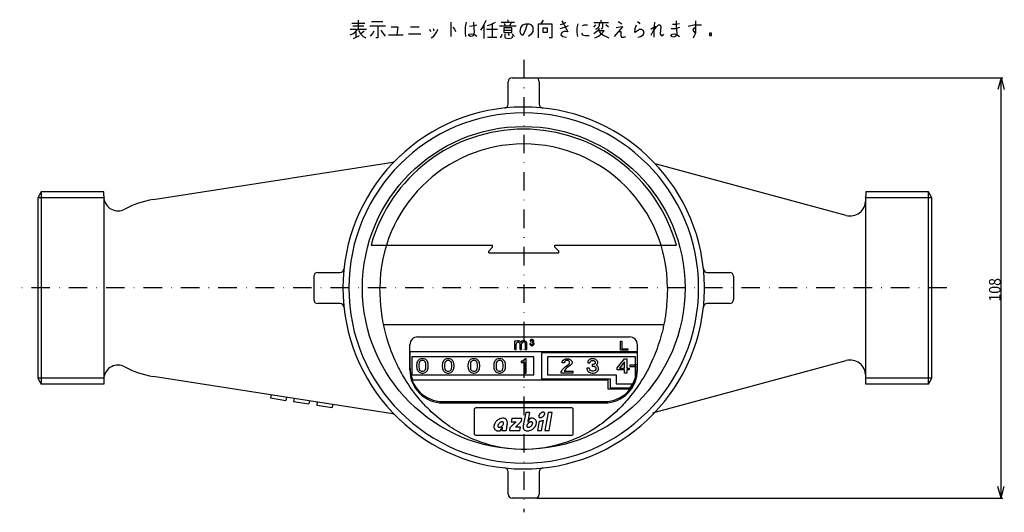
# Model space of a CAD drawing. Extents: x -306 to -49, y -158 to 203.
# Drawn here: x -302 to -49, y 77 to 203 of the extents above; entities that cross this region are included whole.
import ezdxf

# ---------------------------------------------------------------- set-up
doc = ezdxf.new("R2010")
doc.units = 0
doc.linetypes.add('DASHDOT', pattern=[9.5149, 4.75745, -2.378725, 0, -2.378725])
doc.layers.get('0').update_dxf_attribs({"linetype": 'CONTINUOUS'})
doc.layers.add('1', color=7, linetype='CONTINUOUS')
doc.dimstyles.new('DMST_2', dxfattribs={"dimtxt": 3, "dimasz": 3, "dimexe": 1, "dimexo": 0.5, "dimgap": 0.09, "dimtad": 1, "dimzin": 1, "dimcen": 0, "dimclrd": 2, "dimclre": 2, "dimclrt": 2, "dimazin": 3, "dimtfac": 1, "dimtofl": 0, "dimtmove": 0, "dimatfit": 3})

# ---------------------------------------------------------------- blocks, each defined once
blk = doc.blocks.new('*D4')
at = {"layer": '1', "color": 2}
for p, q in [((-168.91, 188.34), (-49.11, 188.34)), ((-49.61, 188.34), (-50.42, 185.34)), ((-49.61, 80.34), (-49.61, 188.34)), ((-49.61, 188.34), (-48.8, 185.34)), ((-49.61, 80.34), (-50.42, 83.34)), ((-49.61, 80.34), (-48.8, 83.34)), ((-168.91, 80.34), (-49.11, 80.34))]:
    blk.add_line(p, q, dxfattribs=at)
at = {"layer": '1', "color": 2, "oblique": 15, "width": 0.891}
blk.add_text('108', height=3, rotation=90, dxfattribs=at).set_placement((-49.7, 130.82))

msp = doc.modelspace()

# ---------------------------------------------------------------- linework, layer by layer
at = {"color": 7}
for p, q in [((-171.909, 102.35), (-172.551, 99.034)), ((-170.834, 102.35), (-171.909, 102.35)), ((-171.272, 100.092), (-170.834, 102.35)), ((-166.143, 102.35), (-166.966, 97.684)), ((-165.069, 102.35), (-166.143, 102.35)), ((-165.892, 97.684), (-165.069, 102.35)), ((-176.651, 99.455), (-176.649, 99.467)), ((-175.172, 99.164), (-175.955, 98.373)), ((-175.502, 100.795), (-175.659, 99.906)), ((-175.659, 99.906), (-174.399, 99.906)), ((-172.891, 100.795), (-175.502, 100.795)), ((-174.399, 99.906), (-174.411, 99.893)), ((-173.795, 99.315), (-173.02, 100.128)), ((-173.02, 100.128), (-172.891, 100.795)), ((-171.302, 99.906), (-171.314, 99.906)), ((-170.817, 100.791), (-171.302, 99.906)), ((-168.444, 100.097), (-168.869, 97.684)), ((-167.795, 97.684), (-167.32, 100.38)), ((-178.387, 97.688), (-177.902, 98.573)), ((-178.013, 97.684), (-176.921, 97.684)), ((-177.902, 98.573), (-177.891, 98.573)), ((-175.955, 98.373), (-176.076, 97.684)), ((-176.076, 97.684), (-173.391, 97.684)), ((-174.551, 98.573), (-174.545, 98.585)), ((-173.235, 98.573), (-174.551, 98.573)), ((-173.391, 97.684), (-173.235, 98.573)), ((-168.869, 97.684), (-167.795, 97.684)), ((-166.966, 97.684), (-165.892, 97.684))]:
    msp.add_line(p, q, dxfattribs=at)
for centre, radius, start, end in [((-178.675, 98.707), 1.402, 173.9042, 187.53623), ((-178.288, 98.65), 1.793, 160.66912, 173.40298), ((-177.857, 98.479), 2.256, 146.99108, 160.20874), ((-177.5, 98.224), 2.695, 129.80922, 146.57299), ((-177.502, 98.234), 2.686, 120.01536, 129.90852), ((-178.597, 98.893), 0.503, 171.01558, 181.20174), ((-178.716, 98.888), 0.385, 180.80587, 194.2058), ((-178.43, 98.87), 0.673, 160.16456, 171.29239), ((-178.183, 98.788), 0.932, 149.42314, 160.59823), ((-177.91, 98.638), 1.244, 138.68803, 149.8755), ((-177.656, 98.532), 2.351, 106.00122, 120.39195), ((-177.723, 98.486), 1.485, 129.68521, 139.03671), ((-177.715, 98.482), 1.493, 116.14579, 129.82868), ((-177.857, 98.756), 1.185, 104.61736, 115.78436), ((-178.979, 99.997), 1.493, 296.15442, 309.84017), ((-177.763, 98.948), 1.921, 93.91075, 106.37088), ((-177.945, 99.063), 0.865, 94.96821, 104.11674), ((-178.968, 99.99), 1.481, 309.66627, 319.03991), ((-177.969, 99.296), 0.631, 83.30233, 94.63372), ((-177.951, 99.485), 0.442, 67.27116, 82.79178), ((-177.778, 99.339), 1.531, 81.26722, 94.33169), ((-178.783, 99.84), 1.243, 318.68369, 329.87715), ((-177.908, 99.599), 0.319, 40.60922, 66.47136), ((-178.51, 99.69), 0.932, 329.4263, 340.6034), ((-177.898, 99.614), 0.302, 13.64492, 39.75711), ((-178.263, 99.609), 0.672, 340.17195, 351.30177), ((-177.977, 99.591), 0.384, 0.81824, 14.22638), ((-178.096, 99.586), 0.503, 351.027, 1.21466), ((-177.72, 99.649), 1.215, 66.31623, 81.74384), ((-177.63, 99.835), 1.009, 39.88386, 66.77589), ((-177.648, 99.829), 1.026, 17.32804, 39.46464), ((-170.846, 97.802), 6.043, 170.33408, 172.06581), ((-173.692, 98.281), 3.157, 168.28162, 170.2378), ((-171.231, 97.75), 5.676, 165.18091, 168.08505), ((-163.254, 95.665), 13.92, 164.75919, 165.27892), ((-178.298, 99.806), 1.684, 343.37583, 347.98242), ((-177.864, 99.777), 1.248, 0.25865, 16.67996), ((-178.181, 99.785), 1.565, 348.2748, 359.89819), ((-150.087, 75.028), 34.811, 135.69435, 136.10477), ((-166.288, 90.841), 12.171, 134.97315, 135.69454), ((-169.185, 93.741), 8.072, 133.5926, 134.97273), ((-168.523, 93.005), 9.062, 130.52434, 133.41733), ((-178.591, 103.409), 6.296, 309.99093, 315.22726), ((-181.922, 106.714), 10.989, 315.22725, 316.55577), ((-218.71, 141.695), 61.753, 316.46261, 316.66399), ((-171.006, 98.691), 1.583, 167.49305, 179.28074), ((-171.109, 98.893), 0.504, 171.0175, 181.1969), ((-171.227, 98.888), 0.385, 180.80342, 194.1962), ((-170.941, 98.87), 0.673, 160.16705, 171.29372), ((-170.694, 98.788), 0.933, 149.42934, 160.5997), ((-170.422, 98.639), 1.243, 138.68903, 149.88268), ((-170.236, 98.487), 1.483, 129.6808, 139.04377), ((-178.617, 101.674), 7.514, 346.39014, 347.4086), ((-173.258, 100.477), 2.023, 347.41002, 349.03418), ((-170.225, 98.481), 1.495, 116.14389, 129.81791), ((-170.368, 98.755), 1.186, 104.6198, 115.77879), ((-171.49, 99.996), 1.493, 296.15343, 309.8402), ((-170.248, 98.819), 2.052, 99.56229, 106.11186), ((-170.456, 99.062), 0.867, 94.97733, 104.10725), ((-170.289, 99.115), 1.754, 89.55297, 99.82871), ((-171.479, 99.99), 1.481, 309.66864, 319.04033), ((-170.481, 99.296), 0.631, 83.30279, 94.63331), ((-170.462, 99.485), 0.442, 67.27129, 82.79246), ((-171.294, 99.84), 1.243, 318.68133, 329.8796), ((-170.419, 99.599), 0.319, 40.61555, 66.46428), ((-170.279, 99.433), 1.436, 78.0724, 89.87992), ((-171.021, 99.69), 0.932, 329.42487, 340.60091), ((-170.409, 99.614), 0.302, 13.61827, 39.70484), ((-170.775, 99.609), 0.673, 340.16847, 351.29367), ((-170.489, 99.591), 0.385, 0.80417, 14.19886), ((-170.607, 99.586), 0.503, 351.01669, 1.20156), ((-170.219, 99.682), 1.18, 64.78122, 78.4111), ((-170.139, 99.838), 1.005, 39.85528, 65.15114), ((-171.347, 99.999), 2.256, 326.98805, 340.21021), ((-170.132, 99.845), 0.994, 26.63004, 39.77164), ((-170.249, 99.799), 1.12, 8.0538, 26.07664), ((-170.917, 99.829), 1.793, 340.6706, 353.40265), ((-170.53, 99.772), 1.402, 353.90641, 7.53997), ((-168.344, 101.813), 1.719, 266.67505, 275.42187), ((-168.388, 102.159), 2.067, 275.7241, 286.20218), ((-168.51, 102.531), 2.459, 286.51828, 298.95392), ((-178.955, 98.68), 1.121, 188.05341, 206.06526), ((-179.073, 98.633), 0.994, 206.62039, 219.76471), ((-179.066, 98.641), 1.005, 219.86402, 245.15644), ((-178.985, 98.798), 1.181, 244.78905, 258.40292), ((-178.926, 99.046), 1.436, 258.07234, 269.87528), ((-178.796, 98.865), 0.302, 193.62309, 219.72858), ((-178.785, 98.88), 0.32, 220.62826, 246.46981), ((-178.915, 99.362), 1.752, 269.54778, 279.83046), ((-178.742, 98.995), 0.442, 247.27642, 262.78448), ((-178.724, 99.183), 0.631, 263.29872, 274.63353), ((-178.748, 99.416), 0.865, 274.97114, 284.11575), ((-178.957, 99.658), 2.051, 279.5638, 286.11503), ((-178.836, 99.722), 1.183, 284.61529, 295.79472), ((-173.874, 97.576), 4.141, 172.04225, 178.51023), ((-174.401, 97.664), 3.607, 165.40545, 172.26335), ((-170.066, 97.4), 6.861, 175.87333, 177.63067), ((-165.565, 97.093), 11.372, 172.20511, 175.96376), ((-171.325, 98.703), 1.264, 179.65124, 195.0619), ((-171.548, 98.654), 1.036, 195.64987, 219.35421), ((-171.575, 98.644), 1.009, 219.88751, 246.77931), ((-171.484, 98.83), 1.216, 246.32148, 261.74291), ((-171.426, 99.14), 1.53, 261.26719, 274.33391), ((-171.307, 98.865), 0.302, 193.61325, 219.71729), ((-171.297, 98.88), 0.32, 220.62962, 246.46972), ((-171.253, 98.995), 0.442, 247.27773, 262.78435), ((-171.442, 99.53), 1.921, 273.91048, 286.37306), ((-171.235, 99.183), 0.631, 263.29921, 274.63332), ((-171.259, 99.416), 0.865, 274.97105, 284.11486), ((-171.347, 99.722), 1.184, 284.61515, 295.79335), ((-171.548, 99.947), 2.351, 286.00125, 300.39274), ((-171.703, 100.246), 2.688, 300.01737, 309.90567), ((-171.704, 100.254), 2.695, 309.80833, 326.57092)]:
    msp.add_arc(centre, radius, start, end, dxfattribs=at)
at = {"layer": '1', "color": 2}
for p, q in [((-215.029, 203.117), (-215.029, 200.867)), ((-211.563, 202.817), (-208.629, 202.817)), ((-191.163, 202.667), (-191.163, 198.917)), ((-187.429, 201.317), (-187.163, 202.667)), ((-185.296, 202.667), (-185.163, 199.967)), ((-183.029, 201.167), (-182.096, 203.117)), ((-180.896, 202.067), (-179.696, 202.667)), ((-178.229, 202.667), (-176.496, 202.667)), ((-176.496, 203.267), (-176.496, 202.667)), ((-176.496, 202.667), (-174.763, 202.667)), ((-167.963, 202.217), (-167.296, 203.117)), ((-162.629, 202.967), (-161.963, 201.917)), ((-152.496, 202.667), (-152.496, 203.117)), ((-148.096, 202.817), (-147.696, 202.517)), ((-143.163, 202.817), (-142.763, 202.517)), ((-138.763, 202.667), (-138.896, 200.567)), ((-133.163, 202.967), (-133.163, 201.767)), ((-128.096, 200.267), (-128.096, 202.967)), ((-217.029, 200.867), (-215.163, 200.867)), ((-216.629, 202.367), (-213.296, 202.367)), ((-213.563, 201.617), (-216.363, 201.617)), ((-216.363, 199.667), (-215.563, 200.267)), ((-215.563, 200.267), (-215.163, 200.867)), ((-215.563, 200.267), (-215.563, 198.767)), ((-215.163, 200.867), (-215.029, 200.867)), ((-215.029, 200.867), (-212.896, 200.867)), ((-214.896, 200.567), (-214.496, 199.817)), ((-214.363, 199.667), (-213.429, 200.417)), ((-209.963, 201.617), (-211.963, 201.617)), ((-211.296, 199.667), (-210.896, 200.417)), ((-207.963, 201.617), (-209.963, 201.617)), ((-209.963, 201.617), (-209.963, 198.617)), ((-209.163, 200.567), (-208.629, 199.817)), ((-206.496, 201.467), (-204.763, 201.467)), ((-204.763, 201.467), (-205.029, 199.367)), ((-201.563, 201.467), (-199.296, 201.467)), ((-196.629, 200.867), (-196.363, 200.267)), ((-195.696, 201.017), (-195.563, 200.417)), ((-194.763, 200.117), (-194.496, 200.867)), ((-190.629, 201.317), (-190.229, 200.867)), ((-190.229, 200.867), (-189.963, 200.267)), ((-187.429, 199.967), (-187.429, 201.317)), ((-186.363, 201.617), (-185.163, 201.767)), ((-185.163, 201.767), (-184.496, 201.917)), ((-183.429, 200.567), (-183.029, 201.167)), ((-182.629, 198.467), (-182.629, 201.917)), ((-179.163, 200.717), (-181.963, 200.717)), ((-181.696, 201.767), (-180.896, 202.067)), ((-180.496, 202.217), (-180.496, 198.767)), ((-174.363, 201.617), (-178.629, 201.617)), ((-175.429, 201.167), (-177.563, 201.167)), ((-177.563, 201.167), (-177.563, 200.567)), ((-177.563, 200.567), (-175.429, 200.567)), ((-177.563, 200.567), (-177.563, 199.967)), ((-177.429, 202.367), (-177.163, 201.767)), ((-175.696, 202.367), (-175.963, 201.767)), ((-175.429, 200.567), (-175.429, 201.167)), ((-175.429, 199.967), (-175.429, 200.567)), ((-173.296, 200.267), (-173.163, 201.167)), ((-173.163, 199.517), (-173.296, 200.267)), ((-173.163, 201.167), (-172.629, 201.917)), ((-172.629, 201.917), (-171.829, 202.217)), ((-171.963, 200.717), (-172.629, 199.217)), ((-171.563, 202.217), (-171.963, 200.717)), ((-171.829, 202.217), (-171.563, 202.217)), ((-171.563, 202.217), (-171.029, 202.217)), ((-171.029, 202.217), (-170.496, 201.917)), ((-170.496, 201.917), (-170.096, 201.317)), ((-170.096, 200.267), (-170.496, 199.517)), ((-170.096, 201.317), (-170.096, 200.267)), ((-168.629, 198.617), (-168.629, 202.217)), ((-168.629, 202.217), (-167.963, 202.217)), ((-167.963, 202.217), (-165.163, 202.217)), ((-167.429, 199.967), (-167.429, 201.167)), ((-167.429, 201.167), (-166.363, 201.167)), ((-166.363, 201.167), (-166.363, 199.967)), ((-165.163, 202.217), (-165.163, 198.617)), ((-162.096, 202.217), (-163.029, 201.917)), ((-163.029, 201.017), (-161.829, 201.317)), ((-162.096, 200.267), (-162.629, 199.967)), ((-161.563, 202.517), (-162.096, 202.217)), ((-161.563, 200.267), (-162.096, 200.267)), ((-161.963, 201.917), (-161.029, 200.117)), ((-161.829, 201.317), (-160.896, 201.767)), ((-161.029, 200.117), (-161.563, 200.267)), ((-158.629, 201.167), (-158.363, 202.217)), ((-158.629, 199.967), (-158.629, 201.167)), ((-157.296, 201.767), (-156.763, 201.917)), ((-156.763, 201.917), (-155.963, 201.917)), ((-154.363, 202.517), (-152.896, 202.517)), ((-154.363, 201.317), (-153.829, 201.917)), ((-153.696, 200.867), (-153.963, 200.717)), ((-153.563, 200.267), (-153.963, 199.967)), ((-153.296, 201.167), (-153.696, 200.867)), ((-153.429, 200.417), (-153.563, 200.267)), ((-152.896, 201.017), (-153.429, 200.417)), ((-151.696, 200.417), (-153.429, 200.417)), ((-153.029, 201.767), (-153.296, 201.167)), ((-152.896, 202.517), (-153.029, 201.767)), ((-153.029, 200.267), (-152.629, 199.817)), ((-152.896, 202.517), (-150.629, 202.517)), ((-152.496, 201.017), (-152.229, 201.017)), ((-152.363, 199.667), (-151.696, 200.417)), ((-152.229, 201.017), (-152.096, 201.317)), ((-152.096, 201.317), (-152.096, 202.517)), ((-150.629, 201.317), (-151.296, 201.917)), ((-149.029, 198.917), (-146.896, 201.467)), ((-147.563, 201.317), (-148.629, 201.167)), ((-147.963, 200.117), (-147.696, 200.267)), ((-147.696, 202.517), (-147.163, 202.217)), ((-147.696, 200.267), (-147.429, 200.267)), ((-146.896, 201.467), (-147.563, 201.317)), ((-147.429, 200.267), (-147.429, 199.217)), ((-143.829, 199.967), (-143.696, 201.017)), ((-143.163, 200.417), (-143.829, 199.967)), ((-143.696, 201.017), (-143.429, 201.917)), ((-142.629, 200.717), (-143.163, 200.417)), ((-142.763, 202.517), (-142.496, 202.217)), ((-142.096, 200.717), (-142.629, 200.717)), ((-141.563, 200.417), (-142.096, 200.717)), ((-141.429, 199.817), (-141.563, 200.417)), ((-139.696, 200.867), (-138.629, 201.617)), ((-138.896, 200.717), (-139.696, 199.217)), ((-139.029, 200.417), (-138.229, 201.467)), ((-138.629, 201.617), (-138.896, 200.717)), ((-138.896, 200.567), (-138.896, 198.767)), ((-138.229, 201.467), (-137.696, 201.917)), ((-137.696, 201.917), (-137.296, 201.917)), ((-137.296, 201.917), (-137.163, 201.467)), ((-137.163, 201.467), (-137.296, 199.667)), ((-134.496, 201.017), (-133.296, 201.017)), ((-133.296, 202.067), (-134.096, 202.067)), ((-132.363, 202.217), (-133.296, 202.067)), ((-133.296, 201.017), (-132.229, 201.317)), ((-133.163, 201.767), (-133.029, 199.667)), ((-130.096, 201.617), (-128.629, 201.917)), ((-128.763, 201.017), (-128.896, 200.567)), ((-128.896, 200.567), (-128.496, 199.967)), ((-128.363, 201.167), (-128.763, 201.017)), ((-128.629, 201.917), (-126.629, 201.917)), ((-128.496, 199.967), (-128.096, 200.267)), ((-128.096, 200.867), (-128.363, 201.167)), ((-128.096, 199.967), (-128.096, 200.867)), ((-217.029, 199.367), (-216.363, 199.667)), ((-216.229, 198.467), (-214.629, 199.217)), ((-214.496, 199.817), (-214.363, 199.667)), ((-214.363, 199.667), (-213.696, 198.917)), ((-213.696, 198.917), (-213.029, 198.617)), ((-211.829, 199.067), (-211.296, 199.667)), ((-209.963, 198.617), (-210.496, 198.617)), ((-208.629, 199.817), (-208.096, 199.067)), ((-207.163, 199.367), (-205.029, 199.367)), ((-205.029, 199.367), (-203.429, 199.367)), ((-202.096, 199.667), (-198.896, 199.667)), ((-196.229, 198.617), (-195.563, 199.067)), ((-195.563, 199.067), (-194.763, 200.117)), ((-187.296, 198.917), (-187.429, 199.967)), ((-186.496, 199.517), (-185.829, 199.667)), ((-186.496, 199.217), (-186.496, 199.517)), ((-186.096, 198.917), (-186.496, 199.217)), ((-185.563, 199.067), (-186.096, 198.917)), ((-185.829, 199.667), (-185.163, 199.517)), ((-185.296, 199.367), (-185.563, 199.067)), ((-185.163, 199.967), (-185.296, 199.367)), ((-185.163, 199.517), (-184.496, 199.067)), ((-181.696, 198.767), (-180.496, 198.767)), ((-180.496, 198.767), (-179.296, 198.767)), ((-178.363, 198.617), (-178.096, 199.067)), ((-178.096, 199.067), (-177.963, 199.517)), ((-177.563, 199.967), (-175.429, 199.967)), ((-177.296, 199.517), (-177.296, 198.767)), ((-177.296, 198.767), (-177.163, 198.617)), ((-177.163, 198.617), (-176.229, 198.467)), ((-176.096, 199.217), (-176.363, 199.667)), ((-176.229, 198.467), (-175.429, 198.617)), ((-175.429, 198.617), (-175.296, 198.767)), ((-175.029, 199.217), (-175.296, 199.667)), ((-175.296, 198.767), (-175.296, 199.067)), ((-174.763, 198.917), (-175.029, 199.217)), ((-172.629, 199.217), (-173.163, 199.517)), ((-170.496, 199.517), (-171.163, 198.917)), ((-166.363, 199.967), (-167.429, 199.967)), ((-165.163, 198.617), (-165.829, 198.617)), ((-162.629, 199.967), (-162.896, 199.367)), ((-162.896, 199.367), (-162.363, 198.917)), ((-162.363, 198.917), (-161.429, 198.767)), ((-158.496, 198.917), (-158.629, 199.967)), ((-157.563, 199.817), (-157.296, 199.367)), ((-157.296, 199.367), (-156.629, 199.217)), ((-156.629, 199.217), (-155.563, 199.217)), ((-153.963, 199.967), (-154.363, 199.667)), ((-154.096, 198.617), (-153.696, 198.767)), ((-153.696, 198.767), (-153.163, 199.067)), ((-153.163, 199.067), (-152.363, 199.667)), ((-152.629, 199.817), (-151.829, 199.217)), ((-151.829, 199.217), (-151.163, 198.917)), ((-151.163, 198.917), (-150.496, 198.617)), ((-147.429, 199.217), (-147.296, 198.767)), ((-147.296, 198.767), (-146.629, 198.767)), ((-146.629, 198.767), (-146.096, 198.917)), ((-143.029, 198.767), (-142.363, 198.917)), ((-142.363, 198.917), (-141.696, 199.367)), ((-141.696, 199.367), (-141.429, 199.817)), ((-137.296, 199.667), (-137.029, 199.217)), ((-137.029, 199.217), (-136.629, 199.217)), ((-136.629, 199.217), (-136.363, 199.517)), ((-134.496, 199.217), (-134.229, 199.517)), ((-134.363, 198.917), (-134.496, 199.217)), ((-133.829, 198.767), (-134.363, 198.917)), ((-134.229, 199.517), (-133.563, 199.667)), ((-133.296, 199.067), (-133.829, 198.767)), ((-133.563, 199.667), (-132.896, 199.367)), ((-133.029, 199.667), (-133.296, 199.067)), ((-132.896, 199.367), (-132.363, 198.917)), ((-128.763, 198.617), (-128.363, 199.367)), ((-128.363, 199.367), (-128.096, 199.967)), ((-124.096, 199.817), (-124.629, 199.817)), ((-124.629, 199.817), (-124.629, 199.217)), ((-124.629, 199.217), (-124.096, 199.217)), ((-124.096, 199.217), (-124.096, 199.817)), ((-280.413, 157.537), (-297.413, 157.537)), ((-280.382, 157.537), (-280.413, 157.537)), ((-84.413, 157.537), (-84.445, 157.537)), ((-67.413, 157.537), (-84.413, 157.537)), ((-280.413, 111.137), (-297.413, 111.137)), ((-67.413, 111.137), (-84.413, 111.137))]:
    msp.add_line(p, q, dxfattribs=at)
at = {"layer": '1', "color": 2, "linetype": 'DASHDOT'}
for p, q in [((-172.413, 192.954), (-172.413, 76.7)), ((-63.558, 134.337), (-302.089, 134.337))]:
    msp.add_line(p, q, dxfattribs=at)
at = {"layer": '1', "color": 7}
for p, q in [((-175.413, 188.337), (-169.413, 188.337)), ((-176.413, 181.574), (-176.413, 187.337)), ((-168.413, 187.337), (-168.413, 181.574)), ((-227.533, 163.35), (-206.084, 166.705)), ((-89.455, 152.995), (-138.593, 166.251)), ((-237.413, 161.805), (-233.461, 162.423)), ((-233.461, 162.423), (-231.485, 162.732)), ((-231.485, 162.732), (-227.533, 163.35)), ((-267.739, 157.061), (-237.413, 161.805)), ((-296.547, 159.037), (-297.413, 157.537)), ((-297.413, 157.537), (-297.413, 111.137)), ((-280.413, 159.037), (-296.547, 159.037)), ((-296.547, 159.037), (-296.547, 109.637)), ((-280.413, 158.037), (-280.413, 159.037)), ((-280.413, 157.537), (-280.413, 111.137)), ((-84.413, 159.037), (-84.413, 158.037)), ((-68.279, 159.037), (-84.413, 159.037)), ((-84.413, 109.637), (-84.413, 157.537)), ((-67.413, 157.537), (-68.279, 159.037)), ((-68.279, 109.637), (-68.279, 159.037)), ((-67.413, 111.137), (-67.413, 157.537)), ((-211.702, 145.337), (-180.413, 145.337)), ((-181.413, 143.837), (-180.413, 144.837)), ((-180.413, 144.837), (-180.413, 145.337)), ((-164.413, 144.837), (-164.413, 145.337)), ((-164.413, 145.337), (-133.124, 145.337)), ((-164.413, 144.837), (-163.413, 143.837)), ((-137.142, 145.337), (-133.994, 145.337)), ((-181.413, 143.337), (-181.413, 143.837)), ((-181.413, 143.337), (-163.413, 143.337)), ((-163.413, 143.337), (-163.413, 143.837)), ((-226.413, 137.337), (-226.413, 134.337)), ((-225.413, 138.337), (-219.649, 138.337)), ((-125.177, 138.337), (-119.413, 138.337)), ((-118.413, 137.337), (-118.413, 134.337)), ((-226.413, 134.337), (-226.413, 131.337)), ((-118.413, 134.337), (-118.413, 131.337)), ((-219.649, 130.337), (-225.413, 130.337)), ((-119.413, 130.337), (-125.177, 130.337)), ((-136.396, 124.837), (-208.431, 124.837)), ((-199.709, 121.762), (-145.163, 121.762)), ((-201.709, 113.645), (-201.709, 119.762)), ((-174.718, 118.563), (-174.718, 120.795)), ((-174.718, 120.795), (-174.358, 120.795)), ((-174.358, 120.626), (-174.358, 120.795)), ((-174.358, 118.563), (-174.358, 119.917)), ((-173.323, 118.563), (-173.323, 119.917)), ((-172.963, 118.563), (-172.963, 119.917)), ((-171.928, 118.563), (-171.928, 119.917)), ((-171.568, 118.563), (-171.568, 119.917)), ((-170.857, 120.056), (-170.857, 119.954)), ((-170.613, 120.056), (-170.857, 120.056)), ((-170.857, 119.954), (-170.816, 119.812)), ((-170.816, 119.812), (-170.755, 119.71)), ((-170.755, 120.848), (-170.776, 120.746)), ((-170.776, 120.746), (-170.776, 120.665)), ((-170.776, 120.665), (-170.552, 120.665)), ((-170.674, 120.97), (-170.755, 120.848)), ((-170.755, 119.71), (-170.654, 119.609)), ((-170.593, 121.051), (-170.674, 120.97)), ((-170.654, 119.609), (-170.532, 119.548)), ((-170.613, 119.975), (-170.613, 120.056)), ((-170.593, 119.893), (-170.613, 119.975)), ((-170.471, 121.112), (-170.593, 121.051)), ((-170.532, 119.812), (-170.593, 119.893)), ((-170.552, 120.746), (-170.532, 120.807)), ((-170.552, 120.665), (-170.552, 120.746)), ((-170.532, 120.807), (-170.491, 120.868)), ((-170.451, 119.751), (-170.532, 119.812)), ((-170.532, 119.548), (-170.369, 119.507)), ((-170.491, 120.868), (-170.43, 120.909)), ((-170.369, 121.132), (-170.471, 121.112)), ((-170.349, 119.731), (-170.451, 119.751)), ((-170.43, 120.909), (-170.349, 120.929)), ((-170.247, 121.132), (-170.369, 121.132)), ((-170.369, 119.507), (-170.247, 119.507)), ((-170.349, 120.929), (-170.268, 120.929)), ((-170.349, 120.482), (-170.349, 120.3)), ((-170.268, 120.482), (-170.349, 120.482)), ((-170.349, 120.3), (-170.268, 120.3)), ((-170.268, 119.731), (-170.349, 119.731)), ((-170.268, 120.929), (-170.186, 120.909)), ((-170.186, 120.503), (-170.268, 120.482)), ((-170.268, 120.3), (-170.166, 120.279)), ((-170.166, 119.751), (-170.268, 119.731)), ((-170.146, 121.112), (-170.247, 121.132)), ((-170.247, 119.507), (-170.085, 119.548)), ((-170.186, 120.909), (-170.126, 120.868)), ((-170.126, 120.543), (-170.186, 120.503)), ((-170.166, 120.279), (-170.085, 120.218)), ((-170.085, 119.812), (-170.166, 119.751)), ((-170.024, 121.051), (-170.146, 121.112)), ((-170.126, 120.868), (-170.085, 120.807)), ((-170.085, 120.604), (-170.126, 120.543)), ((-170.085, 120.807), (-170.065, 120.746)), ((-170.065, 120.665), (-170.085, 120.604)), ((-170.085, 120.218), (-170.024, 120.137)), ((-170.024, 119.893), (-170.085, 119.812)), ((-170.085, 119.548), (-169.963, 119.609)), ((-170.065, 120.746), (-170.065, 120.665)), ((-169.943, 120.97), (-170.024, 121.051)), ((-170.024, 120.137), (-170.004, 120.056)), ((-170.004, 119.975), (-170.024, 119.893)), ((-170.004, 120.056), (-170.004, 119.975)), ((-169.983, 120.401), (-169.943, 120.442)), ((-169.882, 120.32), (-169.983, 120.401)), ((-169.963, 119.609), (-169.861, 119.71)), ((-169.861, 120.848), (-169.943, 120.97)), ((-169.943, 120.442), (-169.861, 120.564)), ((-169.801, 120.198), (-169.882, 120.32)), ((-169.841, 120.746), (-169.861, 120.848)), ((-169.861, 120.564), (-169.841, 120.665)), ((-169.861, 119.71), (-169.801, 119.812)), ((-169.841, 120.665), (-169.841, 120.746)), ((-169.76, 120.056), (-169.801, 120.198)), ((-169.801, 119.812), (-169.76, 119.954)), ((-169.76, 119.954), (-169.76, 120.056)), ((-147.55, 120.637), (-147.148, 120.637)), ((-147.55, 118.387), (-147.55, 120.637)), ((-147.148, 120.637), (-147.148, 118.668)), ((-143.163, 113.645), (-143.163, 119.762)), ((-201.709, 118.037), (-143.163, 118.037)), ((-201.709, 118.037), (-201.709, 114.426)), ((-169.815, 116.623), (-201.163, 116.623)), ((-201.163, 116.623), (-201.163, 112.027)), ((-174.718, 118.563), (-174.358, 118.563)), ((-174.718, 118.563), (-174.358, 118.563)), ((-173.323, 118.563), (-172.963, 118.563)), ((-173.323, 118.563), (-172.963, 118.563)), ((-171.928, 118.563), (-171.568, 118.563)), ((-171.928, 118.563), (-171.568, 118.563)), ((-169.815, 112.027), (-169.815, 116.623)), ((-167.815, 117.684), (-167.815, 110.966)), ((-143.163, 117.684), (-167.815, 117.684)), ((-166.315, 116.623), (-166.315, 112.027)), ((-143.663, 116.623), (-166.315, 116.623)), ((-145.612, 118.387), (-147.55, 118.387)), ((-147.148, 118.668), (-145.612, 118.668)), ((-145.612, 118.668), (-145.612, 118.387)), ((-143.663, 114.575), (-143.663, 116.623)), ((-143.163, 117.684), (-143.163, 118.037)), ((-143.163, 114.426), (-143.163, 117.684)), ((-199.947, 114.925), (-200.002, 114.51)), ((-200.002, 114.51), (-200.002, 114.141)), ((-200.002, 114.141), (-199.947, 113.725)), ((-199.891, 115.202), (-199.947, 114.925)), ((-199.781, 115.432), (-199.891, 115.202)), ((-199.67, 115.617), (-199.781, 115.432)), ((-199.504, 115.802), (-199.67, 115.617)), ((-199.338, 115.94), (-199.504, 115.802)), ((-199.338, 115.109), (-199.393, 114.602)), ((-199.393, 114.602), (-199.393, 114.048)), ((-199.393, 114.048), (-199.338, 113.541)), ((-199.172, 116.032), (-199.338, 115.94)), ((-199.227, 115.34), (-199.338, 115.109)), ((-199.116, 115.479), (-199.227, 115.34)), ((-198.895, 116.125), (-199.172, 116.032)), ((-198.895, 115.617), (-199.116, 115.479)), ((-198.673, 116.171), (-198.895, 116.125)), ((-198.673, 115.709), (-198.895, 115.617)), ((-198.286, 116.171), (-198.673, 116.171)), ((-198.286, 115.709), (-198.673, 115.709)), ((-198.064, 116.125), (-198.286, 116.171)), ((-198.064, 115.617), (-198.286, 115.709)), ((-197.787, 116.032), (-198.064, 116.125)), ((-197.843, 115.479), (-198.064, 115.617)), ((-197.732, 115.34), (-197.843, 115.479)), ((-197.621, 115.94), (-197.787, 116.032)), ((-197.621, 115.109), (-197.732, 115.34)), ((-197.455, 115.802), (-197.621, 115.94)), ((-197.566, 114.602), (-197.621, 115.109)), ((-197.621, 113.541), (-197.566, 114.048)), ((-197.566, 114.048), (-197.566, 114.602)), ((-197.289, 115.617), (-197.455, 115.802)), ((-197.178, 115.432), (-197.289, 115.617)), ((-197.068, 115.202), (-197.178, 115.432)), ((-197.012, 114.925), (-197.068, 115.202)), ((-196.957, 114.51), (-197.012, 114.925)), ((-197.012, 113.725), (-196.957, 114.141)), ((-196.957, 114.141), (-196.957, 114.51)), ((-193.322, 114.925), (-193.377, 114.51)), ((-193.377, 114.51), (-193.377, 114.141)), ((-193.377, 114.141), (-193.322, 113.725)), ((-193.266, 115.202), (-193.322, 114.925)), ((-193.156, 115.432), (-193.266, 115.202)), ((-193.045, 115.617), (-193.156, 115.432)), ((-192.879, 115.802), (-193.045, 115.617)), ((-192.713, 115.94), (-192.879, 115.802)), ((-192.713, 115.109), (-192.768, 114.602)), ((-192.768, 114.602), (-192.768, 114.048)), ((-192.768, 114.048), (-192.713, 113.541)), ((-192.547, 116.032), (-192.713, 115.94)), ((-192.602, 115.34), (-192.713, 115.109)), ((-192.491, 115.479), (-192.602, 115.34)), ((-192.27, 116.125), (-192.547, 116.032)), ((-192.27, 115.617), (-192.491, 115.479)), ((-192.048, 116.171), (-192.27, 116.125)), ((-192.048, 115.709), (-192.27, 115.617)), ((-191.661, 116.171), (-192.048, 116.171)), ((-191.661, 115.709), (-192.048, 115.709)), ((-191.439, 116.125), (-191.661, 116.171)), ((-191.439, 115.617), (-191.661, 115.709)), ((-191.162, 116.032), (-191.439, 116.125)), ((-191.218, 115.479), (-191.439, 115.617)), ((-191.107, 115.34), (-191.218, 115.479)), ((-190.996, 115.94), (-191.162, 116.032)), ((-190.996, 115.109), (-191.107, 115.34)), ((-190.83, 115.802), (-190.996, 115.94)), ((-190.941, 114.602), (-190.996, 115.109)), ((-190.996, 113.541), (-190.941, 114.048)), ((-190.941, 114.048), (-190.941, 114.602)), ((-190.664, 115.617), (-190.83, 115.802)), ((-190.553, 115.432), (-190.664, 115.617)), ((-190.443, 115.202), (-190.553, 115.432)), ((-190.387, 114.925), (-190.443, 115.202)), ((-190.332, 114.51), (-190.387, 114.925)), ((-190.387, 113.725), (-190.332, 114.141)), ((-190.332, 114.141), (-190.332, 114.51)), ((-186.697, 114.925), (-186.752, 114.51)), ((-186.752, 114.51), (-186.752, 114.141)), ((-186.752, 114.141), (-186.697, 113.725)), ((-186.641, 115.202), (-186.697, 114.925)), ((-186.531, 115.432), (-186.641, 115.202)), ((-186.42, 115.617), (-186.531, 115.432)), ((-186.254, 115.802), (-186.42, 115.617)), ((-186.088, 115.94), (-186.254, 115.802)), ((-186.088, 115.109), (-186.143, 114.602)), ((-186.143, 114.602), (-186.143, 114.048)), ((-186.143, 114.048), (-186.088, 113.541)), ((-185.922, 116.032), (-186.088, 115.94)), ((-185.977, 115.34), (-186.088, 115.109)), ((-185.866, 115.479), (-185.977, 115.34)), ((-185.645, 116.125), (-185.922, 116.032)), ((-185.645, 115.617), (-185.866, 115.479)), ((-185.423, 116.171), (-185.645, 116.125)), ((-185.423, 115.709), (-185.645, 115.617)), ((-185.036, 116.171), (-185.423, 116.171)), ((-185.036, 115.709), (-185.423, 115.709)), ((-184.814, 116.125), (-185.036, 116.171)), ((-184.814, 115.617), (-185.036, 115.709)), ((-184.537, 116.032), (-184.814, 116.125)), ((-184.593, 115.479), (-184.814, 115.617)), ((-184.482, 115.34), (-184.593, 115.479)), ((-184.371, 115.94), (-184.537, 116.032)), ((-184.371, 115.109), (-184.482, 115.34)), ((-184.205, 115.802), (-184.371, 115.94)), ((-184.316, 114.602), (-184.371, 115.109)), ((-184.371, 113.541), (-184.316, 114.048)), ((-184.316, 114.048), (-184.316, 114.602)), ((-184.039, 115.617), (-184.205, 115.802)), ((-183.928, 115.432), (-184.039, 115.617)), ((-183.818, 115.202), (-183.928, 115.432)), ((-183.762, 114.925), (-183.818, 115.202)), ((-183.707, 114.51), (-183.762, 114.925)), ((-183.762, 113.725), (-183.707, 114.141)), ((-183.707, 114.141), (-183.707, 114.51)), ((-180.072, 114.925), (-180.127, 114.51)), ((-180.127, 114.51), (-180.127, 114.141)), ((-180.127, 114.141), (-180.072, 113.725)), ((-180.016, 115.202), (-180.072, 114.925)), ((-179.906, 115.432), (-180.016, 115.202)), ((-179.795, 115.617), (-179.906, 115.432)), ((-179.629, 115.802), (-179.795, 115.617)), ((-179.463, 115.94), (-179.629, 115.802)), ((-179.463, 115.109), (-179.518, 114.602)), ((-179.518, 114.602), (-179.518, 114.048)), ((-179.518, 114.048), (-179.463, 113.541)), ((-179.297, 116.032), (-179.463, 115.94)), ((-179.352, 115.34), (-179.463, 115.109)), ((-179.241, 115.479), (-179.352, 115.34)), ((-179.02, 116.125), (-179.297, 116.032)), ((-179.02, 115.617), (-179.241, 115.479)), ((-178.798, 116.171), (-179.02, 116.125)), ((-178.798, 115.709), (-179.02, 115.617)), ((-178.411, 116.171), (-178.798, 116.171)), ((-178.411, 115.709), (-178.798, 115.709)), ((-178.189, 116.125), (-178.411, 116.171)), ((-178.189, 115.617), (-178.411, 115.709)), ((-177.912, 116.032), (-178.189, 116.125)), ((-177.968, 115.479), (-178.189, 115.617)), ((-177.857, 115.34), (-177.968, 115.479)), ((-177.746, 115.94), (-177.912, 116.032)), ((-177.746, 115.109), (-177.857, 115.34)), ((-177.58, 115.802), (-177.746, 115.94)), ((-177.691, 114.602), (-177.746, 115.109)), ((-177.746, 113.541), (-177.691, 114.048)), ((-177.691, 114.048), (-177.691, 114.602)), ((-177.414, 115.617), (-177.58, 115.802)), ((-177.303, 115.432), (-177.414, 115.617)), ((-177.193, 115.202), (-177.303, 115.432)), ((-177.137, 114.925), (-177.193, 115.202)), ((-177.082, 114.51), (-177.137, 114.925)), ((-177.137, 113.725), (-177.082, 114.141)), ((-177.082, 114.141), (-177.082, 114.51)), ((-172.99, 115.525), (-173.082, 115.525)), ((-173.082, 115.525), (-173.082, 115.156)), ((-173.082, 115.156), (-172.206, 115.156)), ((-172.759, 115.571), (-172.99, 115.525)), ((-172.621, 115.617), (-172.759, 115.571)), ((-172.436, 115.709), (-172.621, 115.617)), ((-172.298, 115.848), (-172.436, 115.709)), ((-172.159, 116.032), (-172.298, 115.848)), ((-172.206, 115.156), (-172.206, 112.48)), ((-172.113, 116.171), (-172.159, 116.032)), ((-171.744, 116.171), (-172.113, 116.171)), ((-171.744, 112.48), (-171.744, 116.171)), ((-162.53, 115.294), (-162.474, 115.525)), ((-162.53, 115.109), (-162.53, 115.294)), ((-161.921, 115.109), (-162.53, 115.109)), ((-162.474, 115.525), (-162.253, 115.802)), ((-162.253, 115.802), (-162.031, 115.986)), ((-162.142, 113.679), (-161.81, 114.002)), ((-162.031, 115.986), (-161.699, 116.125)), ((-161.865, 115.432), (-161.921, 115.294)), ((-161.921, 115.294), (-161.921, 115.109)), ((-161.754, 115.571), (-161.865, 115.432)), ((-161.81, 114.002), (-161.478, 114.233)), ((-161.588, 115.663), (-161.754, 115.571)), ((-161.699, 116.125), (-161.422, 116.171)), ((-161.367, 115.709), (-161.588, 115.663)), ((-161.478, 114.233), (-161.145, 114.51)), ((-161.422, 116.171), (-161.09, 116.171)), ((-161.145, 115.709), (-161.367, 115.709)), ((-160.813, 114.187), (-161.201, 113.91)), ((-160.924, 115.663), (-161.145, 115.709)), ((-161.145, 114.51), (-160.758, 114.833)), ((-161.09, 116.171), (-160.813, 116.125)), ((-160.758, 115.571), (-160.924, 115.663)), ((-160.813, 116.125), (-160.481, 115.986)), ((-160.37, 114.51), (-160.813, 114.187)), ((-160.647, 115.432), (-160.758, 115.571)), ((-160.758, 114.833), (-160.647, 114.971)), ((-160.592, 115.294), (-160.647, 115.432)), ((-160.647, 114.971), (-160.592, 115.109)), ((-160.592, 115.109), (-160.592, 115.294)), ((-160.481, 115.986), (-160.26, 115.802)), ((-160.26, 114.602), (-160.37, 114.51)), ((-160.26, 115.802), (-160.038, 115.525)), ((-160.038, 114.879), (-160.26, 114.602)), ((-160.038, 115.525), (-159.983, 115.294)), ((-159.983, 115.109), (-160.038, 114.879)), ((-159.983, 115.294), (-159.983, 115.109)), ((-155.877, 115.525), (-155.932, 115.294)), ((-155.932, 115.294), (-155.932, 115.109)), ((-155.932, 115.109), (-155.323, 115.109)), ((-155.655, 115.802), (-155.877, 115.525)), ((-155.434, 115.986), (-155.655, 115.802)), ((-155.102, 116.125), (-155.434, 115.986)), ((-155.323, 115.294), (-155.268, 115.432)), ((-155.323, 115.109), (-155.323, 115.294)), ((-155.268, 115.432), (-155.157, 115.571)), ((-155.157, 115.571), (-154.991, 115.663)), ((-154.825, 116.171), (-155.102, 116.125)), ((-154.991, 115.663), (-154.77, 115.709)), ((-154.493, 116.171), (-154.825, 116.171)), ((-154.77, 115.709), (-154.548, 115.709)), ((-154.548, 114.694), (-154.77, 114.694)), ((-154.77, 114.694), (-154.77, 114.279)), ((-154.77, 114.279), (-154.548, 114.279)), ((-154.548, 115.709), (-154.327, 115.663)), ((-154.327, 114.74), (-154.548, 114.694)), ((-154.548, 114.279), (-154.271, 114.233)), ((-154.216, 116.125), (-154.493, 116.171)), ((-154.327, 115.663), (-154.161, 115.571)), ((-154.161, 114.833), (-154.327, 114.74)), ((-154.271, 114.233), (-154.05, 114.094)), ((-153.884, 115.986), (-154.216, 116.125)), ((-154.161, 115.571), (-154.05, 115.432)), ((-154.05, 114.971), (-154.161, 114.833)), ((-154.05, 115.432), (-153.994, 115.294)), ((-153.994, 115.109), (-154.05, 114.971)), ((-154.05, 114.094), (-153.884, 113.91)), ((-153.994, 115.294), (-153.994, 115.109)), ((-153.662, 115.802), (-153.884, 115.986)), ((-153.773, 114.51), (-153.662, 114.602)), ((-153.496, 114.325), (-153.773, 114.51)), ((-153.441, 115.525), (-153.662, 115.802)), ((-153.662, 114.602), (-153.441, 114.879)), ((-153.275, 114.048), (-153.496, 114.325)), ((-153.385, 115.294), (-153.441, 115.525)), ((-153.441, 114.879), (-153.385, 115.109)), ((-153.385, 115.109), (-153.385, 115.294)), ((-153.164, 113.725), (-153.275, 114.048)), ((-148.337, 113.818), (-146.454, 116.171)), ((-146.454, 115.34), (-147.728, 113.771)), ((-146.454, 116.171), (-145.845, 116.171)), ((-146.454, 113.771), (-146.454, 115.34)), ((-145.845, 116.171), (-145.845, 113.771)), ((-143.889, 114.525), (-145.149, 114.525)), ((-145.149, 114.525), (-145.149, 114.125)), ((-145.149, 114.125), (-143.889, 114.125)), ((-143.889, 114.125), (-143.889, 114.525)), ((-143.663, 114.075), (-143.663, 114.575)), ((-143.163, 114.575), (-143.663, 114.575)), ((-143.663, 114.075), (-143.169, 114.075)), ((-143.663, 111.303), (-143.663, 114.075)), ((-138.593, 102.424), (-89.455, 115.679)), ((-231.485, 105.943), (-267.739, 111.614)), ((-201.709, 113.292), (-201.709, 113.645)), ((-201.163, 112.027), (-169.815, 112.027)), ((-199.947, 113.725), (-199.891, 113.449)), ((-199.891, 113.449), (-199.781, 113.218)), ((-199.781, 113.218), (-199.67, 113.033)), ((-199.67, 113.033), (-199.504, 112.849)), ((-199.504, 112.849), (-199.338, 112.71)), ((-199.338, 113.541), (-199.227, 113.31)), ((-199.338, 112.71), (-199.172, 112.618)), ((-199.227, 113.31), (-199.116, 113.172)), ((-199.172, 112.618), (-198.895, 112.526)), ((-199.116, 113.172), (-198.895, 113.033)), ((-198.895, 113.033), (-198.673, 112.941)), ((-198.895, 112.526), (-198.673, 112.48)), ((-198.673, 112.941), (-198.286, 112.941)), ((-198.673, 112.48), (-198.286, 112.48)), ((-198.286, 112.941), (-198.064, 113.033)), ((-198.286, 112.48), (-198.064, 112.526)), ((-198.064, 113.033), (-197.843, 113.172)), ((-198.064, 112.526), (-197.787, 112.618)), ((-197.843, 113.172), (-197.732, 113.31)), ((-197.787, 112.618), (-197.621, 112.71)), ((-197.732, 113.31), (-197.621, 113.541)), ((-197.621, 112.71), (-197.455, 112.849)), ((-197.455, 112.849), (-197.289, 113.033)), ((-197.289, 113.033), (-197.178, 113.218)), ((-197.178, 113.218), (-197.068, 113.449)), ((-197.068, 113.449), (-197.012, 113.725)), ((-193.322, 113.725), (-193.266, 113.449)), ((-193.266, 113.449), (-193.156, 113.218)), ((-193.156, 113.218), (-193.045, 113.033)), ((-193.045, 113.033), (-192.879, 112.849)), ((-192.879, 112.849), (-192.713, 112.71)), ((-192.713, 113.541), (-192.602, 113.31)), ((-192.713, 112.71), (-192.547, 112.618)), ((-192.602, 113.31), (-192.491, 113.172)), ((-192.547, 112.618), (-192.27, 112.526)), ((-192.491, 113.172), (-192.27, 113.033)), ((-192.27, 113.033), (-192.048, 112.941)), ((-192.27, 112.526), (-192.048, 112.48)), ((-192.048, 112.941), (-191.661, 112.941)), ((-192.048, 112.48), (-191.661, 112.48)), ((-191.661, 112.941), (-191.439, 113.033)), ((-191.661, 112.48), (-191.439, 112.526)), ((-191.439, 113.033), (-191.218, 113.172)), ((-191.439, 112.526), (-191.162, 112.618)), ((-191.218, 113.172), (-191.107, 113.31)), ((-191.162, 112.618), (-190.996, 112.71)), ((-191.107, 113.31), (-190.996, 113.541)), ((-190.996, 112.71), (-190.83, 112.849)), ((-190.83, 112.849), (-190.664, 113.033)), ((-190.664, 113.033), (-190.553, 113.218)), ((-190.553, 113.218), (-190.443, 113.449)), ((-190.443, 113.449), (-190.387, 113.725)), ((-186.697, 113.725), (-186.641, 113.449)), ((-186.641, 113.449), (-186.531, 113.218)), ((-186.531, 113.218), (-186.42, 113.033)), ((-186.42, 113.033), (-186.254, 112.849)), ((-186.254, 112.849), (-186.088, 112.71)), ((-186.088, 113.541), (-185.977, 113.31)), ((-186.088, 112.71), (-185.922, 112.618)), ((-185.977, 113.31), (-185.866, 113.172)), ((-185.922, 112.618), (-185.645, 112.526)), ((-185.866, 113.172), (-185.645, 113.033)), ((-185.645, 113.033), (-185.423, 112.941)), ((-185.645, 112.526), (-185.423, 112.48)), ((-185.423, 112.941), (-185.036, 112.941)), ((-185.423, 112.48), (-185.036, 112.48)), ((-185.036, 112.941), (-184.814, 113.033)), ((-185.036, 112.48), (-184.814, 112.526)), ((-184.814, 113.033), (-184.593, 113.172)), ((-184.814, 112.526), (-184.537, 112.618)), ((-184.593, 113.172), (-184.482, 113.31)), ((-184.537, 112.618), (-184.371, 112.71)), ((-184.482, 113.31), (-184.371, 113.541)), ((-184.371, 112.71), (-184.205, 112.849)), ((-184.205, 112.849), (-184.039, 113.033)), ((-184.039, 113.033), (-183.928, 113.218)), ((-183.928, 113.218), (-183.818, 113.449)), ((-183.818, 113.449), (-183.762, 113.725)), ((-180.072, 113.725), (-180.016, 113.449)), ((-180.016, 113.449), (-179.906, 113.218)), ((-179.906, 113.218), (-179.795, 113.033)), ((-179.795, 113.033), (-179.629, 112.849)), ((-179.629, 112.849), (-179.463, 112.71)), ((-179.463, 113.541), (-179.352, 113.31)), ((-179.463, 112.71), (-179.297, 112.618)), ((-179.352, 113.31), (-179.241, 113.172)), ((-179.297, 112.618), (-179.02, 112.526)), ((-179.241, 113.172), (-179.02, 113.033)), ((-179.02, 113.033), (-178.798, 112.941)), ((-179.02, 112.526), (-178.798, 112.48)), ((-178.798, 112.941), (-178.411, 112.941)), ((-178.798, 112.48), (-178.411, 112.48)), ((-178.411, 112.941), (-178.189, 113.033)), ((-178.411, 112.48), (-178.189, 112.526)), ((-178.189, 113.033), (-177.968, 113.172)), ((-178.189, 112.526), (-177.912, 112.618)), ((-177.968, 113.172), (-177.857, 113.31)), ((-177.912, 112.618), (-177.746, 112.71)), ((-177.857, 113.31), (-177.746, 113.541)), ((-177.746, 112.71), (-177.58, 112.849)), ((-177.58, 112.849), (-177.414, 113.033)), ((-177.414, 113.033), (-177.303, 113.218)), ((-177.303, 113.218), (-177.193, 113.449)), ((-177.193, 113.449), (-177.137, 113.725)), ((-172.206, 112.48), (-171.744, 112.48)), ((-166.315, 112.027), (-148.663, 112.027)), ((-162.751, 112.756), (-162.64, 113.079)), ((-162.751, 112.48), (-162.751, 112.756)), ((-159.817, 112.48), (-162.751, 112.48)), ((-162.64, 113.079), (-162.419, 113.402)), ((-162.419, 113.402), (-162.142, 113.679)), ((-161.865, 113.218), (-161.976, 112.941)), ((-161.976, 112.941), (-159.817, 112.941)), ((-161.588, 113.541), (-161.865, 113.218)), ((-161.201, 113.91), (-161.588, 113.541)), ((-159.817, 112.941), (-159.817, 112.48)), ((-155.489, 113.725), (-156.154, 113.725)), ((-156.154, 113.725), (-156.154, 113.495)), ((-156.154, 113.495), (-156.043, 113.172)), ((-156.043, 113.172), (-155.877, 112.941)), ((-155.877, 112.941), (-155.6, 112.71)), ((-155.6, 112.71), (-155.268, 112.572)), ((-155.489, 113.541), (-155.489, 113.725)), ((-155.434, 113.356), (-155.489, 113.541)), ((-155.268, 113.172), (-155.434, 113.356)), ((-155.046, 113.033), (-155.268, 113.172)), ((-155.268, 112.572), (-154.825, 112.48)), ((-154.77, 112.987), (-155.046, 113.033)), ((-154.825, 112.48), (-154.493, 112.48)), ((-154.548, 112.987), (-154.77, 112.987)), ((-154.271, 113.033), (-154.548, 112.987)), ((-154.493, 112.48), (-154.05, 112.572)), ((-154.05, 113.172), (-154.271, 113.033)), ((-153.884, 113.356), (-154.05, 113.172)), ((-154.05, 112.572), (-153.718, 112.71)), ((-153.884, 113.91), (-153.828, 113.725)), ((-153.828, 113.541), (-153.884, 113.356)), ((-153.828, 113.725), (-153.828, 113.541)), ((-153.718, 112.71), (-153.441, 112.941)), ((-153.441, 112.941), (-153.275, 113.172)), ((-153.275, 113.172), (-153.164, 113.495)), ((-153.164, 113.495), (-153.164, 113.725)), ((-148.663, 112.027), (-148.663, 109.729)), ((-148.337, 113.31), (-148.337, 113.818)), ((-146.454, 113.31), (-148.337, 113.31)), ((-147.728, 113.771), (-146.454, 113.771)), ((-146.454, 112.48), (-146.454, 113.31)), ((-145.845, 112.48), (-146.454, 112.48)), ((-145.845, 113.771), (-145.291, 113.771)), ((-145.291, 113.31), (-145.845, 113.31)), ((-145.845, 113.31), (-145.845, 112.48)), ((-145.291, 113.771), (-145.291, 113.31)), ((-143.163, 113.292), (-143.163, 113.645)), ((-297.413, 111.137), (-296.547, 109.637)), ((-280.413, 109.637), (-296.547, 109.637)), ((-280.413, 111.137), (-280.413, 109.637)), ((-150.663, 110.613), (-200.954, 110.613)), ((-167.815, 110.966), (-150.163, 110.966)), ((-150.663, 108.315), (-150.663, 110.613)), ((-150.163, 110.966), (-150.163, 108.668)), ((-148.663, 109.729), (-144.335, 109.729)), ((-84.413, 109.637), (-84.413, 110.637)), ((-68.279, 109.637), (-84.413, 109.637)), ((-68.279, 109.637), (-67.413, 111.137)), ((-237.413, 106.87), (-237.537, 106.08)), ((-145.248, 108.315), (-150.663, 108.315)), ((-150.163, 108.668), (-144.987, 108.668)), ((-237.537, 106.08), (-233.585, 105.462)), ((-233.461, 106.252), (-233.585, 105.462)), ((-231.485, 105.943), (-231.609, 105.153)), ((-231.609, 105.153), (-227.657, 104.535)), ((-206.084, 101.97), (-231.485, 105.943)), ((-227.533, 105.325), (-227.657, 104.535)), ((-225.557, 105.016), (-225.681, 104.226)), ((-225.681, 104.226), (-221.729, 103.607)), ((-221.605, 104.398), (-221.729, 103.607)), ((-193.209, 105.145), (-151.663, 105.145)), ((-193.209, 104.792), (-151.663, 104.792)), ((-185.163, 103.052), (-185.163, 96.981)), ((-160.163, 103.552), (-184.663, 103.552)), ((-159.663, 96.981), (-159.663, 103.052)), ((-139.189, 102.264), (-138.593, 102.424)), ((-184.663, 96.481), (-160.163, 96.481)), ((-176.413, 81.337), (-176.413, 87.101)), ((-168.413, 87.101), (-168.413, 81.337)), ((-169.413, 80.337), (-175.413, 80.337))]:
    msp.add_line(p, q, dxfattribs=at)
msp.add_lwpolyline([(-135.413, 134.337, -0.0009882), (-135.48, 132.891, -0.0078586), (-135.558, 131.445, -0.0000638), (-135.659, 130.002, -0.0118437), (-135.794, 128.564, -0.0040559), (-135.975, 127.131, -0.0149237), (-136.209, 125.714, -0.0038008), (-136.496, 124.305, -0.0139249), (-136.833, 122.906, -0.0028373), (-137.217, 121.519, -0.0204956), (-138.108, 118.799, -0.0100443), (-139.156, 116.156, -0.0466748), (-142.471, 109.957, -0.0288977), (-145.787, 105.522, -0.0314298), (-148.63, 102.547, -0.0306965), (-152.798, 99.149, -0.1866489), (-176.284, 93.065, -0.0496719), (-182.62, 94.448, -0.0369131), (-187.474, 96.431, -0.0382023), (-192.029, 99.149, -0.0347543), (-196.196, 102.547, -0.0273729), (-199.039, 105.522, -0.041453), (-203.096, 111.144, -0.0256144), (-205.084, 114.862, -0.0386294), (-207.61, 121.519, -0.0077291), (-207.993, 122.906, -0.0090326), (-208.33, 124.305, -0.0086927), (-208.617, 125.714, -0.0100313), (-208.851, 127.131, -0.0089478), (-209.032, 128.564, -0.0069516), (-209.167, 130.002, -0.0049555), (-209.268, 131.445, -0.0029668), (-209.346, 132.891, -0.0009882), (-209.413, 134.337)], format="xyb", dxfattribs=at)
msp.add_lwpolyline([(-168.318, 101.907, 0.0357199), (-168.428, 101.747, 0.0500145), (-168.509, 101.572, 0.047333), (-168.54, 101.443, 0.043572), (-168.544, 101.353, 0.0535721), (-168.533, 101.27, 0.1094247), (-168.47, 101.146, 0.1133878), (-168.353, 101.059, 0.0719578), (-168.236, 101.028, 0.0514535), (-168.109, 101.026, 0.0414259), (-167.97, 101.049, 0.0508898), (-167.75, 101.13, 0.0420382), (-167.542, 101.253, 0.0382769), (-167.354, 101.41, 0.0426428), (-167.193, 101.597, 0.0531079), (-167.082, 101.782, 0.0542775), (-167.028, 101.931, 0.0541824), (-167.01, 102.042, 0.0489568), (-167.012, 102.133, 0.0659021), (-167.045, 102.244, 0.1185716), (-167.136, 102.352, 0.1025971), (-167.257, 102.409, 0.0583927), (-167.381, 102.424, 0.0434277), (-167.514, 102.414, 0.0350539), (-167.695, 102.364, 0.0437362), (-167.92, 102.255, 0.0440485), (-168.134, 102.098, 0.0413022), (-168.318, 101.907)], format="xyb", close=True, dxfattribs=at)
msp.add_circle((-172.413, 134.337), 41.5, dxfattribs=at)
for centre, radius, start, end in [((-175.413, 187.337), 1, 90, 180), ((-169.413, 187.337), 1, 0, 90), ((-172.413, 134.337), 46.5, 6.04233, 180), ((-177.413, 181.574), 1, 276.04233, 0), ((-167.413, 181.574), 1, 180, 263.95767), ((-172.413, 134.337), 45, 0, 180), ((-172.413, 134.337), 40.8, 90, 164.35907), ((-172.413, 134.337), 40.8, 15.64093, 90), ((-172.413, 134.337), 37, 0, 180), ((-207.629, 176.585), 10, 278.88994, 280.88519), ((-276.413, 158.037), 4, 180, 187.18076), ((-276.803, 157.796), 3.637, 186.99822, 298.27691), ((-88.413, 158.037), 4, 352.81924, 0), ((-264.184, 134.337), 23, 98.88994, 118.27691), ((-88.413, 156.857), 4, 254.90354, 0), ((-225.413, 137.337), 1, 90, 180), ((-219.649, 139.337), 1, 270, 353.95767), ((-125.177, 139.337), 1, 186.04233, 270), ((-172.413, 134.337), 46.5, 0, 6.04233), ((-119.413, 137.337), 1, 0, 90), ((-172.413, 134.337), 46.5, 180, 353.95767), ((-172.413, 134.337), 45, 180, 0), ((-172.413, 134.337), 46.5, 353.95767, 0), ((-225.413, 131.337), 1, 180, 270), ((-219.649, 129.337), 1, 6.04233, 90), ((-125.177, 129.337), 1, 90, 173.95767), ((-119.413, 131.337), 1, 270, 0), ((-199.709, 119.762), 2, 90, 180), ((-145.163, 119.762), 2, 0, 90), ((-173.841, 119.917), 0.878, 37.35685, 126.13881), ((-173.841, 119.917), 0.518, 0, 180), ((-172.446, 119.917), 0.877, 0, 142.64315), ((-172.446, 119.917), 0.518, 0, 180), ((-276.803, 110.879), 3.637, 61.72309, 173.00178), ((-264.184, 134.337), 23, 241.72309, 261.11006), ((-191.709, 114.426), 10, 180, 202.41309), ((-153.163, 114.426), 10, 341.80513, 357.99134), ((-153.163, 114.426), 10, 357.99134, 360), ((-88.413, 111.817), 4, 0, 105.09646), ((-193.209, 113.645), 8.5, 180, 270), ((-193.209, 113.292), 8.5, 180, 270), ((-151.663, 113.645), 8.5, 270, 0), ((-151.663, 113.292), 8.5, 270, 0), ((-153.163, 114.426), 10, 324.84881, 331.98713), ((-153.163, 114.426), 10, 331.98713, 341.80513), ((-153.163, 114.426), 10, 322.33155, 324.84881), ((-207.629, 92.09), 10, 79.11481, 81.11006), ((-184.663, 103.052), 0.5, 90, 180), ((-160.163, 103.052), 0.5, 0, 90), ((-184.663, 96.981), 0.5, 180, 270), ((-160.163, 96.981), 0.5, 270, 0), ((-177.413, 87.101), 1, 0, 83.95767), ((-167.413, 87.101), 1, 96.04233, 180), ((-175.413, 81.337), 1, 180, 270), ((-169.413, 81.337), 1, 270, 0)]:
    msp.add_arc(centre, radius, start, end, dxfattribs=at)

# ---------------------------------------------------------------- dimensions: what is measured, and where the dimension line sits
at = {"layer": '1', "color": 2, "linetype": 'CONTINUOUS'}
dim = msp.add_linear_dim(base=(-49.61, 188.337), p1=(-169.413, 80.337), p2=(-169.413, 188.337), angle=90, dimstyle='DMST_2', dxfattribs=at)
dim.commit()
dim.dimension.update_dxf_attribs({"geometry": '*D4', "text_midpoint": (-51.2, 134.337)})

doc.saveas('drawing.dxf')
